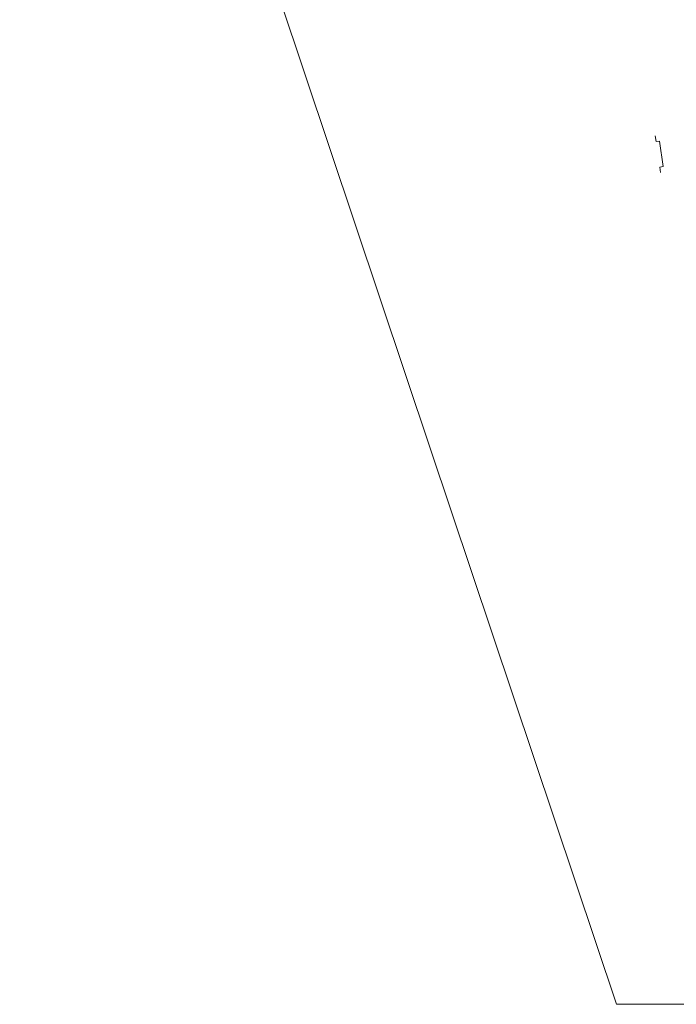
# Model space of a CAD drawing. Units: millimetres. Extents: x 16864 to 112161, y 213133 to 283779.
# Drawn here: x 16864 to 38847, y 213133 to 246082 of the extents above; entities that cross this region are included whole.
import ezdxf

# ---------------------------------------------------------------- set-up
doc = ezdxf.new("R2010")
doc.units = ezdxf.units.MM
doc.header["$LTSCALE"] = 50
doc.layers.add('A----003E-N', color=1, linetype='Continuous', lineweight=18)
doc.layers.add('A-44B---E-N', color=1, linetype='Continuous', lineweight=18)

msp = doc.modelspace()

# ---------------------------------------------------------------- linework, layer by layer
at = {"layer": 'A----003E-N'}
for p, q in [((38170, 242003), (38142, 242201)), ((38170, 242003), (38142, 242201)), ((38170, 242003), (38142, 242201)), ((38170, 242003), (38142, 242201)), ((38289, 242019), (38170, 242003)), ((38289, 242019), (38170, 242003)), ((38289, 242019), (38170, 242003)), ((38289, 242019), (38170, 242003)), ((38409, 241168), (38289, 242019)), ((38409, 241168), (38289, 242019)), ((38409, 241168), (38289, 242019)), ((38409, 241168), (38289, 242019)), ((38290, 241151), (38409, 241168)), ((38290, 241151), (38409, 241168)), ((38290, 241151), (38409, 241168)), ((38290, 241151), (38409, 241168)), ((38316, 240973), (38290, 241151)), ((38316, 240973), (38290, 241151)), ((38316, 240973), (38290, 241151)), ((38316, 240973), (38290, 241151))]:
    msp.add_line(p, q, dxfattribs=at)
at = {"layer": 'A-44B---E-N'}
for p, q in [((16864, 272770), (30620, 231714)), ((30620, 231714), (36846, 213133)), ((36846, 213133), (45903, 213133))]:
    msp.add_line(p, q, dxfattribs=at)

doc.saveas('drawing.dxf')
